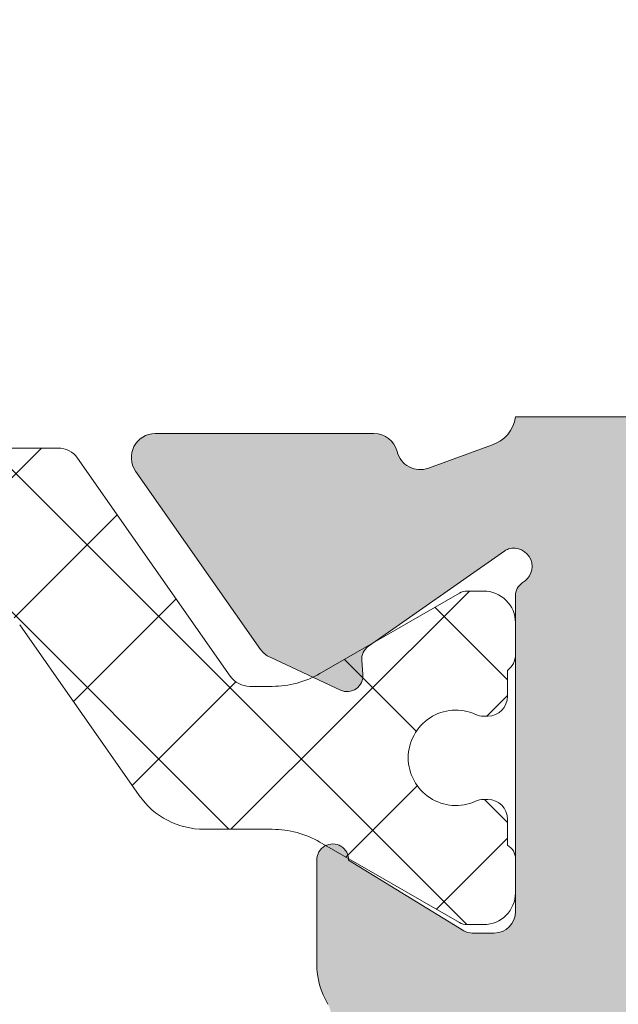
# Model space of a CAD drawing. Units: millimetres. Extents: x 4785 to 5205, y -267 to 30.
# Drawn here: x 4869 to 4873, y -86 to -79 of the extents above; entities that cross this region are included whole.
import ezdxf

# ---------------------------------------------------------------- set-up
doc = ezdxf.new("R2010")
doc.units = ezdxf.units.MM
doc.layers.get('0').update_dxf_attribs({"lineweight": 9})
doc.layers.add('SOMBREADOS', color=18, linetype='Continuous')

msp = doc.modelspace()

# ---------------------------------------------------------------- hatches: boundary and pattern name
at = {"layer": 'SOMBREADOS'}
h = msp.add_hatch(color=256, dxfattribs=at)
edge = h.paths.add_edge_path(flags=16)
edge.add_arc((4902.565809884765, -101.6692528072142), 0.2499999999996162, 255.0000000011416, 284.9999999674596)
edge.add_line((4902.630514645904, -101.9107342638231), (4905.454632741248, -101.1540141007822))
edge.add_arc((4905.415809884481, -101.0091252268392), 0.1500000000000707, 285.0000000011559, 359.9999999999783)
edge.add_line((4905.565809884481, -101.0091252268392), (4905.56580988448, -96.90906582202524))
edge.add_arc((4905.31580988448, -96.90906582202615), 0.2499999999998305, 2.60551e-11, 45.00000000000922)
edge.add_line((4905.492586579777, -96.73228912672926), (4904.823484243084, -96.0631867900363))
edge.add_arc((4904.717418225906, -96.1692528072133), 0.1499999999998724, 44.99999999989247, 89.99999999993486)
edge.add_line((4904.717418225906, -96.0192528072132), (4900.414201543055, -96.01925280721434))
edge.add_arc((4900.414201543054, -96.1692528072142), 0.1499999999997833, 89.99999999997826, 135)
edge.add_line((4900.308135525876, -96.0631867900363), (4899.639033189183, -96.7322891267304))
edge.add_arc((4899.81580988448, -96.90906582202615), 0.250000000000105, 135.0000000000184, 180)
edge.add_line((4899.56580988448, -96.90906582202615), (4899.56580988448, -101.0091252268141))
edge.add_arc((4899.715809884481, -101.0091252268141), 0.1500000000000999, 180.0000000000434, 255.0000000012722)
edge.add_line((4899.676987027718, -101.1540141007581), (4902.501105123494, -101.9107342637872))
edge = h.paths.add_edge_path(flags=16)
edge.add_arc((4882.415809884481, -101.0091252268392), 0.1499999999998999, 285.0000000011937, 360.0000000000435)
edge.add_line((4882.565809884481, -101.0091252268392), (4882.56580988448, -96.2692528072132))
edge.add_arc((4882.31580988448, -96.2692528072132), 0.2500000000000211, 0, 90)
edge.add_line((4882.31580988448, -96.0192528072132), (4877.414201543055, -96.01925280721434))
edge.add_arc((4877.414201543054, -96.1692528072142), 0.1499999999998074, 89.99999999997826, 135)
edge.add_line((4877.308135525876, -96.0631867900363), (4876.639033189183, -96.7322891267304))
edge.add_arc((4876.81580988448, -96.90906582202615), 0.2500000000000111, 135.0000000000092, 180.000000000013)
edge.add_line((4876.56580988448, -96.90906582202615), (4876.56580988448, -101.0091252268141))
edge.add_arc((4876.715809884481, -101.0091252268141), 0.1500000000001442, 180.0000000000651, 255.0000000012569)
edge.add_line((4876.676987027718, -101.1540141007581), (4879.501105123494, -101.9107342637872))
edge.add_arc((4879.565809884765, -101.6692528072142), 0.2499999999996195, 255.0000000011828, 284.9999999675007)
edge.add_line((4879.630514645904, -101.9107342638231), (4882.454632741248, -101.1540141007822))
edge = h.paths.add_edge_path(flags=16)
edge.add_line((4889.340809884481, -88.6692528072142), (4895.053309884479, -88.6692528072142))
edge.add_line((4895.053309884479, -88.6692528072142), (4895.268468361044, -87.80861890095525))
edge.add_arc((4895.511003986079, -87.86925280721425), 0.2500000000000834, 89.99999999998698, 165.963756532083, ccw=False)
edge.add_line((4895.511003986079, -87.61925280721425), (4896.06580988448, -87.61925280721425))
edge.add_line((4896.06580988448, -87.61925280721425), (4896.065809884479, -88.61925280721425))
edge.add_line((4896.065809884479, -88.61925280721425), (4897.565809884479, -88.61925280721425))
edge.add_line((4897.565809884479, -88.61925280721425), (4897.565809884479, -88.6692528072142))
edge.add_line((4897.565809884479, -88.6692528072142), (4903.565809884481, -88.6692528072142))
edge.add_line((4903.565809884482, -88.6692528072142), (4903.565809884482, -88.61925280721312))
edge.add_line((4903.565809884482, -88.61925280721425), (4905.065809884482, -88.61925280721425))
edge.add_line((4905.065809884482, -88.61925280721425), (4905.065809884481, -82.61925280721425))
edge.add_line((4905.06580988448, -82.61925280721425), (4889.340809884481, -82.61925280721425))
edge.add_line((4889.340809884481, -82.61925280721425), (4889.340809884481, -88.6692528072142))
edge = h.paths.add_edge_path(flags=16)
edge.add_line((4888.790809884481, -82.61925280721425), (4873.06580988448, -82.61925280721425))
edge.add_line((4873.06580988448, -82.61925280721425), (4873.06580988448, -88.61925280721425))
edge.add_line((4873.06580988448, -88.61925280721425), (4882.065809884481, -88.61925280721425))
edge.add_line((4882.065809884481, -88.61925280721425), (4882.065809884481, -87.61925280721425))
edge.add_line((4882.065809884481, -87.61925280721425), (4882.62061578288, -87.61925280721425))
edge.add_arc((4882.62061578288, -87.86925280721425), 0.2500000000001011, 14.03624346792651, 90, ccw=False)
edge.add_line((4882.863151407917, -87.80861890095525), (4883.078309884482, -88.6692528072142))
edge.add_line((4883.078309884481, -88.6692528072142), (4888.79080988448, -88.6692528072142))
edge.add_line((4888.790809884481, -88.6692528072142), (4888.790809884481, -82.61925280721425))
edge = h.paths.add_edge_path()
edge.add_line((4873.06580988448, -89.4192528072142), (4872.31580988448, -89.4192528072142))
edge.add_arc((4872.116226343852, -89.43979098221325), 0.2006374997901672, 5.875350309742898, 73.92748578196576)
edge.add_line((4872.171773581827, -89.24699598571306), (4871.767820970244, -89.09579315157725))
edge.add_arc((4871.716517948746, -89.23674704469522), 0.1499999999997499, 69.99999999991394, 165.9438819542467)
edge.add_arc((4871.425500455208, -89.16388540558023), 0.1499999999999773, 269.99999999989143, 345.9438819542731, ccw=False)
edge.add_line((4871.425500455208, -89.31388540558032), (4870.048482075224, -89.31388540558032))
edge.add_arc((4870.048482075223, -89.16388540558023), 0.1499999999997999, 145.0000000000564, 270, ccw=False)
edge.add_line((4869.925609268579, -89.0778489401273), (4870.711729919928, -87.95515229884518))
edge.add_arc((4870.834602726572, -88.04118876429811), 0.149999999999927, 114.9999999999772, 144.9999999999549, ccw=False)
edge.add_line((4870.771209987311, -87.90524259624317), (4871.214094645882, -87.69872208827132))
edge.add_arc((4871.256356472057, -87.78935286697424), 0.099999999999824, -5.000000000219018, 115.00000000010041, ccw=False)
edge.add_line((4871.355975941866, -87.79806844125028), (4871.348428033136, -87.8843414328162))
edge.add_arc((4871.448047502944, -87.89305700709019), 0.0999999999999713, 175.0000000002466, 235.0000000001542)
edge.add_line((4871.39068985931, -87.97497221151934), (4872.247866585223, -88.5751738165834))
edge.add_arc((4872.305224228858, -88.49325861215425), 0.0999999999991133, 235.0000000003782, 250.0000000003145)
edge.add_arc((4872.304383745583, -88.47627202466037), 0.1158628167648271, 253.2653373903532, 422.232161962312)
edge.add_arc((4872.415809884479, -88.29189896659841), 0.0999999999999027, 179.9999999999674, 234.9376096235738, ccw=False)
edge.add_line((4872.31580988448, -88.29189896659727), (4872.31580988448, -86.3042528072142))
edge.add_arc((4872.18080988448, -86.3042528072142), 0.1349999999999909, 7.236399999999999e-11, 90)
edge.add_line((4872.18080988448, -86.1692528072142), (4872.043918616791, -86.1692528072142))
edge.add_arc((4872.043918616791, -86.26925280721434), 0.0999999999996248, 89.99999999996746, 121.4000000001251)
edge.add_line((4871.991817653605, -86.18389772748719), (4871.265761475568, -86.62708431136934))
edge.add_arc((4871.165809884479, -86.63019549101136), 0.0999999999998624, -180, 1.7828623250529176, ccw=False)
edge.add_line((4871.065809884481, -86.63019549101136), (4871.065809884481, -85.97530340642811))
edge.add_arc((4871.56580988448, -85.97530340642811), 0.5, 149.3822121525373, 179.9999999999479, ccw=False)
edge.add_arc((4871.00643031678, -85.64425280721434), 0.1499999999997779, 329.3822121525937, 390.6177878475628)
edge.add_arc((4871.56580988448, -85.31320220800035), 0.4999999999997594, 180, 210.6177878474179, ccw=False)
edge.add_line((4871.06580988448, -85.31320220800035), (4871.06580988448, -84.65831012341823))
edge.add_arc((4871.165809884481, -84.65831012341823), 0.1000000000000227, -1.7828623250496776, 180, ccw=False)
edge.add_line((4871.26576147557, -84.66142130305911), (4871.991817653607, -85.10460788694218))
edge.add_arc((4872.043918616791, -85.01925280721434), 0.09999999999974601, 238.5999999998811, 269.9999999998697)
edge.add_line((4872.043918616791, -85.11925280721425), (4872.180809884479, -85.11925280721425))
edge.add_arc((4872.180809884479, -84.98425280721426), 0.1350000000002183, 270, 359.999999999807)
edge.add_line((4872.31580988448, -84.98425280721517), (4872.31580988448, -82.99660664783119))
edge.add_arc((4872.415809884481, -82.99660664783119), 0.1000000000001364, 125.06239037633259, 179.9999999998697, ccw=False)
edge.add_arc((4872.304383745583, -82.81223358976808), 0.1158628167648247, 297.7678380378124, 466.7346626095041)
edge.add_arc((4872.305224228858, -82.79524700227421), 0.0999999999990564, 109.999999999666, 124.9999999996591)
edge.add_line((4872.247866585223, -82.7133317978462), (4871.390689859309, -83.31353340290912))
edge.add_arc((4871.448047502944, -83.39544860733827), 0.0999999999999742, 124.9999999998458, 184.9999999997534)
edge.add_line((4871.348428033136, -83.40416418161317), (4871.355975941867, -83.49043717317932))
edge.add_arc((4871.256356472057, -83.49915274745422), 0.1000000000001429, -114.99999999996078, 5.00000000003979, ccw=False)
edge.add_line((4871.214094645882, -83.58978352615827), (4870.77120998731, -83.3832630181862))
edge.add_arc((4870.834602726572, -83.24731685013035), 0.1499999999999369, 215.0000000000148, 245.0000000000031, ccw=False)
edge.add_line((4870.711729919929, -83.33335331558328), (4869.92560926858, -82.21065667430116))
edge.add_arc((4870.048482075224, -82.12462020884823), 0.1499999999998682, 89.9999999999132, 214.9999999999543, ccw=False)
edge.add_line((4870.048482075224, -81.97462020884814), (4871.425500455208, -81.97462020884814))
edge.add_arc((4871.425500455209, -82.12462020884936), 0.1500000000002029, 14.056118045800702, 90.00000000013029, ccw=False)
edge.add_arc((4871.716517948747, -82.05175856973347), 0.1499999999999479, 194.0561180458375, 289.9999999999952)
edge.add_line((4871.767820970245, -82.1927124628512), (4872.165809884481, -82.04682304218022))
edge.add_arc((4872.106742359509, -81.84478623727523), 0.2104942826833109, 286.2968201851658, 353.325200780016)
edge.add_line((4872.31580988448, -81.86925280721425), (4881.91580988448, -81.86925280721425))
edge.add_line((4881.915809884479, -81.86925280721425), (4881.915809884479, -80.36925280721425))
edge.add_line((4881.915809884479, -80.36925280721425), (4880.915809884479, -80.36925280721425))
edge.add_line((4880.915809884479, -80.36925280721425), (4880.915809884479, -79.97280619780736))
edge.add_arc((4881.165809884481, -79.97280619780736), 0.2500000000002274, 135.0000000000275, 179.999999999987, ccw=False)
edge.add_line((4880.989033189184, -79.79602950251115), (4881.342586579778, -79.44247611191713))
edge.add_arc((4881.519363275074, -79.61925280721516), 0.2500000000008059, 90.00000000006509, 134.9999999997697, ccw=False)
edge.add_line((4881.519363275073, -79.36925280721425), (4883.212256493886, -79.36925280721425))
edge.add_arc((4883.212256493886, -79.61925280721516), 0.2500000000009095, 45.00000000023948, 89.99999999992178, ccw=False)
edge.add_line((4883.389033189183, -79.44247611191713), (4883.742586579778, -79.79602950251115))
edge.add_arc((4883.56580988448, -79.97280619780736), 0.2500000000004441, 2.5977442419389263e-11, 44.99999999994469, ccw=False)
edge.add_line((4883.815809884481, -79.97280619780736), (4883.815809884481, -80.36925280721425))
edge.add_line((4883.815809884481, -80.36925280721425), (4882.815809884481, -80.36925280721425))
edge.add_line((4882.815809884481, -80.36925280721425), (4882.815809884481, -81.86925280721425))
edge.add_line((4882.815809884481, -81.86925280721425), (4895.915809884479, -81.86925280721425))
edge.add_line((4895.915809884479, -81.86925280721425), (4895.915809884479, -79.61925280721425))
edge.add_arc((4896.165809884479, -79.61925280721425), 0.25, 90, 180, ccw=False)
edge.add_line((4896.165809884479, -79.36925280721425), (4897.212256493887, -79.36925280721425))
edge.add_arc((4897.212256493886, -79.61925280721425), 0.2499999999997726, 45.00000000006452, 89.99999999977848, ccw=False)
edge.add_line((4897.389033189183, -79.44247611191713), (4897.742586579777, -79.79602950251115))
edge.add_arc((4897.56580988448, -79.97280619780736), 0.2500000000005647, -1.3017142919125035e-11, 44.99999999993548, ccw=False)
edge.add_line((4897.81580988448, -79.97280619780736), (4897.81580988448, -80.36925280721425))
edge.add_line((4897.81580988448, -80.36925280721425), (4896.81580988448, -80.36925280721425))
edge.add_line((4896.81580988448, -80.36925280721425), (4896.81580988448, -81.86925280721425))
edge.add_line((4896.81580988448, -81.86925280721425), (4904.81580988448, -81.86925280721425))
edge.add_line((4904.81580988448, -81.86925280721425), (4904.81580988448, -80.36925280721425))
edge.add_line((4904.81580988448, -80.36925280721425), (4903.81580988448, -80.36925280721425))
edge.add_line((4903.81580988448, -80.36925280721425), (4903.815809884481, -79.97280619780827))
edge.add_arc((4904.06580988448, -79.97280619780736), 0.2499999999994316, 134.999999999954, 180.0000000000651, ccw=False)
edge.add_line((4903.889033189183, -79.79602950251115), (4904.242586579778, -79.44247611191713))
edge.add_arc((4904.419363275075, -79.61925280721312), 0.2499999999996001, 89.99999999994787, 135.000000000175, ccw=False)
edge.add_line((4904.419363275075, -79.36925280721425), (4905.66580988448, -79.36925280721425))
edge.add_arc((4905.665809884479, -79.5192528072132), 0.1499999999996931, 2.1714186004828662e-11, 89.99999999997829, ccw=False)
edge.add_line((4905.81580988448, -79.5192528072132), (4905.815809884482, -89.0662093064152))
edge.add_arc((4905.665809884483, -89.0662093064152), 0.150000000000091, -84.99999999992508, 2.1714186004828662e-11, ccw=False)
edge.add_line((4905.678883245894, -89.21563851112819), (4903.06580988448, -89.44425280721316))
edge.add_line((4903.06580988448, -89.4442528072143), (4903.06580988448, -95.11925280721312))
edge.add_arc((4903.215809884479, -95.11925280721312), 0.150000000000091, 180.0000000000217, 270)
edge.add_line((4903.215809884479, -95.2692528072132), (4905.028078397685, -95.2692528072132))
edge.add_arc((4905.028078397685, -95.4192528072133), 0.1499999999998636, 44.99999999989251, 89.99999999993491, ccw=False)
edge.add_line((4905.134144414864, -95.3131867900363), (4906.271875901658, -96.45091827683132))
edge.add_arc((4906.165809884479, -96.55698429400923), 0.1499999999997359, 1.3028511602897197e-10, 45, ccw=False)
edge.add_line((4906.31580988448, -96.55698429400832), (4906.315809884481, -101.5846204678112))
edge.add_arc((4906.165809884482, -101.5846204678112), 0.1499999999998636, -74.9999999988218, 6.508571459562518e-11, ccw=False)
edge.add_line((4906.20463274125, -101.7295093417542), (4902.824628929746, -102.6351786335354))
edge.add_arc((4902.565809884765, -101.6692528072142), 0.9999999999999156, 255.00000000120468, 284.99999999275315, ccw=False)
edge.add_line((4902.306990839683, -102.6351786335083), (4898.926987027718, -101.7295093417551))
edge.add_arc((4898.965809884481, -101.5846204678112), 0.1500000000000767, 180.0000000000434, 255.0000000012722, ccw=False)
edge.add_line((4898.81580988448, -101.5846204678112), (4898.81580988448, -96.55698429400923))
edge.add_arc((4898.965809884481, -96.55698429400923), 0.1500000000003752, 134.9999999999694, 179.9999999997612, ccw=False)
edge.add_line((4898.859743867302, -96.45091827683132), (4899.997475354096, -95.3131867900363))
edge.add_arc((4900.103541371274, -95.4192528072142), 0.1499999999998565, 89.99999999997829, 134.9999999999846, ccw=False)
edge.add_line((4900.103541371274, -95.2692528072132), (4901.915809884479, -95.2692528072132))
edge.add_arc((4901.915809884479, -95.11925280721312), 0.150000000000091, 270, 360)
edge.add_line((4902.06580988448, -95.11925280721312), (4902.065809884481, -89.4192528072142))
edge.add_line((4902.065809884481, -89.4192528072142), (4882.390809884481, -89.4192528072142))
edge.add_line((4882.390809884481, -89.4192528072142), (4882.39080988448, -89.91200757168326))
edge.add_line((4882.39080988448, -89.91200757168326), (4881.640809884481, -90.0442528072142))
edge.add_line((4881.640809884481, -90.0442528072142), (4881.640809884481, -89.4192528072142))
edge.add_line((4881.640809884481, -89.4192528072142), (4880.240809884483, -89.4192528072142))
edge.add_arc((4880.240809884483, -89.56925280721521), 0.150000000000091, 90, 180)
edge.add_line((4880.090809884483, -89.56925280721521), (4880.090809884482, -95.14425280721434))
edge.add_arc((4880.240809884482, -95.14425280721434), 0.1500000000005457, 180, 270)
edge.add_line((4880.240809884482, -95.2942528072142), (4881.640809884482, -95.2942528072142))
edge.add_line((4881.640809884481, -95.2942528072142), (4881.640809884481, -94.7942528072142))
edge.add_line((4881.640809884481, -94.7942528072142), (4882.290809884482, -94.90886534467427))
edge.add_line((4882.290809884483, -94.90886534467518), (4882.290809884482, -95.34425280721439))
edge.add_line((4882.290809884482, -95.34425280721439), (4882.585057679597, -95.34425280721439))
edge.add_arc((4882.815809884482, -95.24805810912221), 0.2500000000005087, 202.6300081111974, 337.3699918888027)
edge.add_line((4883.046562089367, -95.34425280721439), (4883.165809884485, -95.34425280721439))
edge.add_arc((4883.165809884484, -95.49425280721016), 0.1499999999954866, -5.862261787115131e-10, 89.99999999941377, ccw=False)
edge.add_line((4883.31580988448, -95.4942528072113), (4883.315809884481, -101.5846204678112))
edge.add_arc((4883.165809884482, -101.5846204678112), 0.1499999999998636, -74.9999999988218, 6.508571459562518e-11, ccw=False)
edge.add_line((4883.20463274125, -101.7295093417542), (4879.824628929746, -102.6351786335354))
edge.add_arc((4879.565809884765, -101.6692528072142), 0.9999999999999156, 255.00000000120468, 284.99999999275315, ccw=False)
edge.add_line((4879.306990839683, -102.6351786335083), (4875.926987027718, -101.7295093417551))
edge.add_arc((4875.965809884481, -101.5846204678112), 0.1500000000000767, 180.0000000000434, 255.0000000012722, ccw=False)
edge.add_line((4875.81580988448, -101.5846204678112), (4875.81580988448, -96.55698429400923))
edge.add_arc((4875.965809884481, -96.55698429401036), 0.1500000000009436, 134.9999999999386, 179.9999999996743, ccw=False)
edge.add_line((4875.859743867302, -96.45091827683132), (4876.997475354096, -95.3131867900363))
edge.add_arc((4877.103541371274, -95.4192528072142), 0.1499999999998565, 89.99999999997829, 134.9999999999846, ccw=False)
edge.add_line((4877.103541371274, -95.2692528072132), (4878.915809884479, -95.2692528072132))
edge.add_arc((4878.915809884479, -95.11925280721312), 0.150000000000091, 270, 360)
edge.add_line((4879.06580988448, -95.11925280721312), (4879.065809884481, -89.36925280721312))
edge.add_line((4879.065809884481, -89.36925280721425), (4873.06580988448, -89.4192528072142))
edge = h.paths.add_edge_path(flags=16)
edge.add_arc((4856.14080988448, -89.5692528072143), 0.1500000000001193, 0, 89.99999999998913)
edge.add_line((4856.14080988448, -89.4192528072142), (4853.715809884481, -89.4192528072142))
edge.add_arc((4853.715809884481, -89.5692528072143), 0.1500000000000342, 89.99999999980459, 179.9999999999783)
edge.add_line((4853.565809884481, -89.5692528072143), (4853.56580988448, -101.0091252268262))
edge.add_arc((4853.715809884481, -101.0091252268262), 0.1500000000001307, 180, 255.0000000000033)
edge.add_line((4853.676987027715, -101.1540141007702), (4856.501105123203, -101.9107342637863))
edge.add_arc((4856.56580988448, -101.6692528072142), 0.2500000000002327, 254.9999999999685, 284.9999999999304)
edge.add_line((4856.630514645756, -101.9107342637863), (4859.454632741246, -101.1540141007713))
edge.add_arc((4859.415809884481, -101.0091252268282), 0.1500000000000578, 284.9999999999761, 359.9999999999783)
edge.add_line((4859.565809884481, -101.0091252268282), (4859.565809884482, -96.0192528072132))
edge.add_line((4859.565809884482, -96.0192528072132), (4857.040809884481, -96.0192528072132))
edge.add_arc((4857.040809884481, -95.2692528072132), 0.7499999999999999, 180, 270, ccw=False)
edge.add_line((4856.290809884481, -95.2692528072132), (4856.290809884481, -89.5692528072143))
edge = h.paths.add_edge_path(flags=16)
edge.add_line((4853.365809884481, -87.8192528072143), (4853.36580988448, -88.6692528072142))
edge.add_line((4853.365809884479, -88.6692528072142), (4862.565809884481, -88.6692528072142))
edge.add_line((4862.565809884482, -88.6692528072142), (4862.565809884481, -82.61925280721425))
edge.add_line((4862.565809884481, -82.61925280721425), (4853.115809884482, -82.61925280721312))
edge.add_line((4853.115809884482, -82.61925280721312), (4853.115809884481, -87.56925280721316))
edge.add_arc((4853.115809884481, -87.8192528072143), 0.2500000000000426, -6.508571459562518e-11, 89.99999999999022, ccw=False)
edge = h.paths.add_edge_path(flags=16)
edge.add_line((4851.31580988448, -88.61925280721425), (4852.56580988448, -88.61925280721425))
edge.add_line((4852.56580988448, -88.61925280721425), (4852.56580988448, -82.61925280721312))
edge.add_line((4852.56580988448, -82.61925280721312), (4843.56580988448, -82.61925280721312))
edge.add_line((4843.56580988448, -82.61925280721312), (4843.565809884481, -88.61925280721312))
edge.add_line((4843.565809884481, -88.61925280721425), (4844.615809884481, -88.61925280721425))
edge.add_line((4844.615809884481, -88.61925280721425), (4844.615809884481, -89.1693042304953))
edge.add_arc((4844.365809884481, -89.1693042304953), 0.2499999999999452, -89.98821343984088, 2.5977442419389263e-11, ccw=False)
edge.add_line((4844.36586131305, -89.41930422520522), (4843.715779027337, -89.41943795641828))
edge.add_arc((4843.715809884481, -89.56943795324423), 0.1500000000001038, 90.01178656014281, 179.9999999999783)
edge.add_line((4843.56580988448, -89.56943795324423), (4843.565809884481, -90.29898198439423))
edge.add_line((4843.56580988448, -90.29898198439423), (4851.31580988448, -88.9324478839012))
edge.add_line((4851.31580988448, -88.9324478839012), (4851.31580988448, -88.61925280721425))
edge = h.paths.add_edge_path()
edge.add_line((4843.56580988448, -101.1192528072143), (4843.56580988448, -102.3692528072143))
edge.add_arc((4843.31580988448, -102.3692528072143), 0.25, 270, 360, ccw=False)
edge.add_line((4843.31580988448, -102.6192528072143), (4843.06580988448, -102.6192528072143))
edge.add_arc((4843.06580988448, -102.3692528072143), 0.25, 180, 270, ccw=False)
edge.add_line((4842.81580988448, -102.3692528072143), (4842.815809884481, -79.5192528072132))
edge.add_arc((4842.965809884481, -79.51925280721434), 0.150000000000091, 90, 179.9999999999131, ccw=False)
edge.add_line((4842.965809884481, -79.36925280721425), (4844.212256493889, -79.36925280721312))
edge.add_arc((4844.212256493887, -79.61925280721312), 0.2500000000003437, 44.99999999989399, 89.999999999772, ccw=False)
edge.add_line((4844.389033189185, -79.44247611191713), (4844.742586579778, -79.79602950251115))
edge.add_arc((4844.565809884481, -79.97280619780918), 0.2500000000009237, -5.212541509536095e-11, 45.00000000027637, ccw=False)
edge.add_line((4844.815809884482, -79.97280619780918), (4844.815809884482, -80.36925280721312))
edge.add_line((4844.815809884482, -80.36925280721312), (4843.815809884482, -80.36925280721312))
edge.add_line((4843.815809884482, -80.36925280721425), (4843.815809884482, -81.86925280721425))
edge.add_line((4843.815809884482, -81.86925280721425), (4852.815809884477, -81.86925280721425))
edge.add_line((4852.815809884477, -81.86925280721425), (4852.815809884477, -80.36925280721312))
edge.add_line((4852.815809884477, -80.36925280721312), (4851.815809884476, -80.36925280721312))
edge.add_line((4851.815809884475, -80.36925280721312), (4851.815809884476, -79.97280619780736))
edge.add_arc((4852.065809884477, -79.97280619780622), 0.250000000000002, 135.0000000000092, 180.0000000000911, ccw=False)
edge.add_line((4851.88903318918, -79.79602950251024), (4852.242586579773, -79.44247611191713))
edge.add_arc((4852.419363275069, -79.61925280721425), 0.2500000000011937, 89.99999999999682, 135.0000000000253, ccw=False)
edge.add_line((4852.419363275069, -79.36925280721312), (4854.212256493885, -79.36925280721425))
edge.add_arc((4854.212256493884, -79.61925280721425), 0.2500000000002934, 44.999999999924, 89.99999999980128, ccw=False)
edge.add_line((4854.389033189181, -79.44247611191827), (4854.742586579772, -79.79602950251115))
edge.add_arc((4854.565809884477, -79.97280619780918), 0.2500000000007958, -3.922195901395753e-11, 45.0000000002878, ccw=False)
edge.add_line((4854.815809884478, -79.97280619780918), (4854.815809884478, -80.36925280721425))
edge.add_line((4854.815809884478, -80.36925280721425), (4853.815809884478, -80.36925280721425))
edge.add_line((4853.815809884478, -80.36925280721425), (4853.815809884478, -81.86925280721425))
edge.add_line((4853.815809884478, -81.86925280721516), (4861.815809884478, -81.86925280721425))
edge.add_line((4861.815809884478, -81.86925280721425), (4861.815809884478, -80.36925280721425))
edge.add_line((4861.815809884478, -80.36925280721425), (4860.815809884477, -80.36925280721425))
edge.add_line((4860.815809884477, -80.36925280721425), (4860.815809884478, -79.97280619780827))
edge.add_arc((4861.065809884479, -79.97280619780736), 0.2500000000001427, 135.000000000023, 180.0000000001042, ccw=False)
edge.add_line((4860.889033189182, -79.79602950251115), (4861.242586579774, -79.44247611191827))
edge.add_arc((4861.419363275071, -79.61925280721516), 0.2500000000011937, 89.99999999999682, 135.0000000000253, ccw=False)
edge.add_line((4861.419363275071, -79.36925280721425), (4862.465809884477, -79.36925280721425))
edge.add_arc((4862.465809884477, -79.61925280721425), 0.25, 0, 90, ccw=False)
edge.add_line((4862.715809884477, -79.61925280721425), (4862.715809884481, -81.86925280721425))
edge.add_line((4862.715809884481, -81.86925280721425), (4863.315809884481, -81.86925280721425))
edge.add_arc((4863.516547519701, -81.84823659058429), 0.2018347828160145, 185.9768049041535, 253.6524538343117)
edge.add_line((4863.459738477199, -82.04191160767323), (4863.863798798718, -82.1927124628512))
edge.add_arc((4863.915101820216, -82.05175856973347), 0.1499999999999337, 249.9999999999923, 345.9438819541585)
edge.add_arc((4864.206119313754, -82.12462020884823), 0.1500000000001641, 89.99999999995657, 165.9438819542428, ccw=False)
edge.add_line((4864.206119313754, -81.97462020884814), (4865.583137693739, -81.97462020884814))
edge.add_arc((4865.583137693739, -82.12462020884823), 0.1499999999998554, -34.999999999973, 90.00000000011943, ccw=False)
edge.add_line((4865.706010500382, -82.21065667430116), (4864.919889849033, -83.33335331558328))
edge.add_arc((4864.797017042391, -83.24731685013035), 0.1499999999998666, 294.9999999999814, 324.99999999999363, ccw=False)
edge.add_line((4864.860409781651, -83.38326301818529), (4864.417525123079, -83.58978352615713))
edge.add_arc((4864.375263296905, -83.49915274745331), 0.0999999999999762, 174.9999999999207, 294.9999999999873, ccw=False)
edge.add_line((4864.275643827096, -83.49043717317818), (4864.283191735826, -83.40416418161226))
edge.add_arc((4864.183572266018, -83.39544860733827), 0.0999999999999742, 355.0000000002473, 415.0000000001223)
edge.add_line((4864.240929909653, -83.3135334029082), (4863.383753183739, -82.71333179784529))
edge.add_arc((4863.326395540104, -82.79524700227512), 0.0999999999999091, 55.00000000039703, 70.00000000040856)
edge.add_arc((4863.327248417614, -82.81223866069922), 0.115864104906049, 73.27192891337043, 242.2255704395427)
edge.add_arc((4863.215809884483, -82.99660664783119), 0.0999999999999091, -3.2514435588382185e-11, 54.93760962357379, ccw=False)
edge.add_line((4863.315809884482, -82.99660664783119), (4863.315809884482, -84.98425280721426))
edge.add_arc((4863.450809884482, -84.98425280721426), 0.1349999999999909, 180.0000000000965, 269.9999999999035)
edge.add_line((4863.450809884482, -85.11925280721425), (4863.587701152172, -85.11925280721425))
edge.add_arc((4863.587701152172, -85.01925280721434), 0.1000000000001301, 270.0000000000488, 301.4000000000419)
edge.add_line((4863.639802115355, -85.10460788694127), (4864.365858293392, -84.66142130305911))
edge.add_arc((4864.465809884481, -84.65831012341732), 0.100000000000108, 0, 181.7828623250485, ccw=False)
edge.add_line((4864.565809884482, -84.65831012341732), (4864.565809884482, -85.31320220800035))
edge.add_arc((4864.065809884482, -85.31320220800035), 0.4999999999998687, 329.382212152529, 359.9999999999609, ccw=False)
edge.add_arc((4864.625189452181, -85.64425280721434), 0.1499999999999915, 149.382212152541, 210.617787847459)
edge.add_arc((4864.065809884482, -85.97530340642811), 0.4999999999997726, 4.558842192636803e-11, 30.617787847470424, ccw=False)
edge.add_line((4864.565809884482, -85.97530340642811), (4864.565809884482, -86.63019549101136))
edge.add_arc((4864.465809884481, -86.63019549101136), 0.100000000000118, 178.2171376749517, 360, ccw=False)
edge.add_line((4864.365858293392, -86.62708431136934), (4863.639802115355, -86.18389772748719))
edge.add_arc((4863.587701152172, -86.26925280721434), 0.0999999999996817, 58.599999999878, 90.00000000001629)
edge.add_line((4863.587701152172, -86.1692528072142), (4863.450809884482, -86.1692528072142))
edge.add_arc((4863.450809884482, -86.3042528072142), 0.1349999999997635, 90, 180)
edge.add_line((4863.315809884482, -86.3042528072142), (4863.315809884482, -88.29189896659727))
edge.add_arc((4863.215809884483, -88.29189896659841), 0.0999999999999027, -54.93760962358721, 3.26281224261038e-11, ccw=False)
edge.add_arc((4863.327236023379, -88.47627202466037), 0.1158628167649091, 117.767838037744, 286.7346626094476)
edge.add_arc((4863.326395540104, -88.49325861215334), 0.0999999999999077, 289.9999999995985, 304.9999999995764)
edge.add_line((4863.383753183738, -88.5751738165834), (4864.240929909652, -87.97497221151934))
edge.add_arc((4864.183572266018, -87.89305700709019), 0.0999999999999713, 304.9999999998525, 364.9999999997506)
edge.add_line((4864.283191735826, -87.8843414328162), (4864.275643827096, -87.79806844125028))
edge.add_arc((4864.375263296905, -87.78935286697424), 0.0999999999997938, 64.9999999998405, 185.0000000002522, ccw=False)
edge.add_line((4864.417525123079, -87.69872208827132), (4864.860409781651, -87.90524259624317))
edge.add_arc((4864.797017042391, -88.04118876429811), 0.1499999999998712, 35.00000000000938, 65.00000000001359, ccw=False)
edge.add_line((4864.919889849034, -87.95515229884518), (4865.706010500383, -89.0778489401273))
edge.add_arc((4865.583137693739, -89.16388540558023), 0.149999999999834, -90.00000000011943, 34.99999999996152, ccw=False)
edge.add_line((4865.583137693739, -89.31388540558032), (4864.206119313754, -89.31388540558032))
edge.add_arc((4864.206119313754, -89.16388540558023), 0.1500000000001634, 194.0561180457611, 270.0000000000434, ccw=False)
edge.add_arc((4863.915101820216, -89.23674704469522), 0.1499999999997499, 14.05611804575064, 110.0000000000935)
edge.add_line((4863.863798798718, -89.09579315157816), (4863.463486480213, -89.24269617489426))
edge.add_arc((4863.524014373956, -89.44336189614523), 0.2095957003516852, 106.7851724516755, 173.3948384607239)
edge.add_line((4863.315809884482, -89.4192528072142), (4859.39080988448, -89.4192528072142))
edge.add_line((4859.39080988448, -89.4192528072142), (4859.39080988448, -89.91200757168212))
edge.add_line((4859.39080988448, -89.91200757168212), (4858.64080988448, -90.0442528072142))
edge.add_line((4858.64080988448, -90.0442528072142), (4858.64080988448, -89.4192528072142))
edge.add_line((4858.64080988448, -89.4192528072142), (4857.240809884481, -89.4192528072142))
edge.add_arc((4857.240809884482, -89.5692528072143), 0.150000000000091, 90, 179.9999999999566)
edge.add_line((4857.090809884481, -89.5692528072143), (4857.09080988448, -95.19425280721316))
edge.add_arc((4857.240809884482, -95.19425280721316), 0.1500000000005457, 180, 269.9999999998263)
edge.add_line((4857.240809884481, -95.34425280721439), (4858.64080988448, -95.34425280721325))
edge.add_line((4858.64080988448, -95.34425280721325), (4858.64080988448, -94.7942528072142))
edge.add_line((4858.64080988448, -94.7942528072142), (4859.29080988448, -94.90886534467427))
edge.add_line((4859.290809884481, -94.90886534467427), (4859.29080988448, -95.34425280721325))
edge.add_line((4859.290809884479, -95.34425280721325), (4859.585057679597, -95.34425280721325))
edge.add_arc((4859.815809884481, -95.24805810912221), 0.2500000000005044, 202.6300081111841, 337.3699918887879)
edge.add_line((4860.046562089366, -95.34425280721439), (4860.165809884484, -95.34425280721439))
edge.add_arc((4860.165809884484, -95.49425280721312), 0.1500000000000341, -2.1714186004828662e-11, 90.00000000002171, ccw=False)
edge.add_line((4860.315809884483, -95.49425280721312), (4860.315809884481, -101.5846204678123))
edge.add_arc((4860.165809884481, -101.5846204678123), 0.1500000000000037, 284.999999999966, 359.9999999999566, ccw=False)
edge.add_line((4860.204632741246, -101.7295093417551), (4856.824628929582, -102.6351786335033))
edge.add_arc((4856.56580988448, -101.6692528072142), 0.9999999999999976, 254.9999999999937, 284.9999999999557, ccw=False)
edge.add_line((4856.306990839377, -102.6351786335033), (4852.926987027715, -101.7295093417542))
edge.add_arc((4852.965809884481, -101.5846204678112), 0.150000000000091, 180.0000000000217, 255.00000000001342, ccw=False)
edge.add_line((4852.815809884481, -101.5846204678112), (4852.815809884481, -89.7274657699013))
edge.add_arc((4852.565809884481, -89.7274657699013), 0.2499999999999291, 0, 100.0000000000213)
edge.add_line((4852.522397840065, -89.48126383164822), (4843.68976265783, -91.03869572503345))
edge.add_arc((4843.715809884481, -91.18641688798516), 0.150000000000091, 99.99999999998077, 179.9999999999566)
edge.add_line((4843.565809884481, -91.18641688798516), (4843.565809884481, -95.76925280721434))
edge.add_line((4843.56580988448, -95.76925280721434), (4844.61580988448, -95.76925280721434))
edge.add_arc((4844.615809884479, -96.01925280721434), 0.2500000000000426, 1.3017142919125035e-11, 89.99999999999022, ccw=False)
edge.add_line((4844.865809884479, -96.01925280721434), (4844.86580988448, -97.29399095982421))
edge.add_arc((4844.715809884481, -97.29399095982421), 0.1500000000003752, 269.9999999999349, 359.99999999989143, ccw=False)
edge.add_line((4844.715809884481, -97.44399095982408), (4844.364716610758, -97.44399095982408))
edge.add_arc((4844.364716610758, -97.29399095982421), 0.1500000000002046, 180.0000000000434, 270.0000000001303, ccw=False)
edge.add_line((4844.214716610759, -97.29399095982421), (4844.21471661076, -96.5692528072143))
edge.add_line((4844.21471661076, -96.5692528072143), (4843.56580988448, -96.5692528072143))
edge.add_line((4843.56580988448, -96.5692528072143), (4843.56580988448, -100.3192528072143))
edge.add_line((4843.56580988448, -100.3192528072143), (4844.214716610759, -100.3192528072143))
edge.add_line((4844.21471661076, -100.3192528072143), (4844.21471661076, -99.59451465460438))
edge.add_arc((4844.364716610758, -99.59451465460324), 0.1499999999998067, 90.00000000006509, 180.0000000001085, ccw=False)
edge.add_line((4844.364716610758, -99.44451465460429), (4844.715809884481, -99.44451465460429))
edge.add_arc((4844.715809884481, -99.59451465460438), 0.1500000000000341, 2.1714186004828662e-11, 90.00000000002171, ccw=False)
edge.add_line((4844.865809884481, -99.59451465460438), (4844.86580988448, -100.8692528072143))
edge.add_arc((4844.615809884481, -100.8692528072143), 0.2499999999998863, 269.99999999997397, 359.99999999997397, ccw=False)
edge.add_line((4844.615809884479, -101.1192528072143), (4843.565809884479, -101.1192528072143))
h = msp.add_hatch(dxfattribs=at)
h.set_pattern_fill('ANSI37', color=256, scale=0.2, style=0)
h.set_pattern_definition([(45, (3345.222203603973, 1154.353311159447), (-0.4490128060534576, 0.4490128060534577), []), (135, (3345.222203603973, 1154.353311159447), (-0.4490128060534577, -0.4490128060534576), [])])
edge = h.paths.add_edge_path()
edge.add_arc((4870.785809884482, -86.23992889165629), 0.5999999999995714, 270.0000000000435, 300.0000000000471)
edge.add_line((4871.085809884482, -86.75954413392628), (4871.962604803726, -86.25332635127734))
edge.add_arc((4872.012604803725, -86.33992889165529), 0.1000000000003131, 89.99999999973949, 119.99999999974469, ccw=False)
edge.add_line((4872.012604803725, -86.23992889165515), (4872.115809884481, -86.23992889165515))
edge.add_arc((4872.115809884482, -86.43992889165634), 0.2000000000003865, 1.3028511602897197e-10, 89.99999999973949, ccw=False)
edge.add_line((4872.315809884481, -86.4399288916552), (4872.315809884481, -86.65332629165619))
edge.add_arc((4872.215809884483, -86.65332629165619), 0.0999999999990796, -59.99999999931572, 3.257127900724299e-10, ccw=False)
edge.add_line((4872.265809884482, -86.73992883203323), (4872.265809884482, -86.90242889165529))
edge.add_arc((4872.140809884482, -86.9024288916562), 0.1249999999995382, -89.99999999937472, 3.1258196031558327e-10, ccw=False)
edge.add_line((4872.140809884483, -87.02742889165529), (4872.115362884482, -87.02742889165529))
edge.add_arc((4872.115362884481, -86.90242889166029), 0.1249999999958542, 245.75037100027322, 270.0000000002084, ccw=False)
edge.add_arc((4871.940809885909, -87.28992889411029), 0.3000000014274388, 65.75037209910433, 179.9999995311167)
edge.add_arc((4871.940809884481, -87.28992889165511), 0.2999999999998615, 179.9999999999566, 294.249629000756)
edge.add_line((4872.064023769122, -87.56345830256419), (4872.064024937103, -87.5634577200592))
edge.add_arc((4872.115363006335, -87.67743003898818), 0.1250011473324794, 90.00005585308412, 114.2488645715188, ccw=False)
edge.add_line((4872.115362884481, -87.55242889165515), (4872.140809884482, -87.55242889165515))
edge.add_arc((4872.140809884482, -87.67742889165515), 0.1249999999997087, 4.16889633925166e-10, 90, ccw=False)
edge.add_line((4872.265809884482, -87.67742889165424), (4872.265811645497, -87.8398460033543))
edge.add_line((4872.265811645498, -87.8398460033543), (4872.2658098851, -87.83992889211822))
edge.add_arc((4872.190809884481, -87.93992889165634), 0.125000000001279, 3.1258196031558327e-10, 53.13010200011922, ccw=False)
edge.add_line((4872.315809884481, -87.9399288916552), (4872.315809884481, -88.13992889165638))
edge.add_arc((4872.115809884483, -88.13992889165729), 0.1999999999983402, -90.0000000003908, 4.558842192636803e-10, ccw=False)
edge.add_line((4872.115809884482, -88.33992889165529), (4872.012604803725, -88.33992889165529))
edge.add_arc((4872.012604803725, -88.23992889165629), 0.0999999999994635, 239.9999999999948, 270, ccw=False)
edge.add_line((4871.962604803725, -88.32653143203333), (4871.085809884481, -87.82031364938416))
edge.add_arc((4870.785809884482, -88.3399288916562), 0.6000000000004723, 59.99999999996955, 89.99999999995656)
edge.add_line((4870.785809884482, -87.73992889165515), (4870.643894942064, -87.73992889165515))
edge.add_arc((4870.643894942064, -87.88992889165638), 0.1500000000002064, 89.99999999982627, 144.9999999998465)
edge.add_line((4870.521022135421, -87.80389242620322), (4869.560286326227, -89.17596535710823))
edge.add_arc((4869.437413519585, -89.08992889165529), 0.1499999999997342, 270.0000000001737, 325.0000000001595, ccw=False)
edge.add_line((4869.437413519585, -89.23992889165515), (4866.19420624938, -89.23992889165515))
edge.add_arc((4866.194206249378, -89.08992889165529), 0.1500000000001943, 215.0000000000824, 270.0000000001737, ccw=False)
edge.add_line((4866.071333442736, -89.17596535710823), (4865.110597633542, -87.80389242620322))
edge.add_arc((4864.987724826899, -87.88992889165525), 0.1499999999997574, 34.99999999991162, 89.99999999982631)
edge.add_line((4864.987724826899, -87.73992889165515), (4864.845809884481, -87.73992889165515))
edge.add_arc((4864.845809884481, -88.33992889165529), 0.5999999999996237, 90, 119.9999999999986)
edge.add_line((4864.545809884483, -87.82031364938507), (4863.669014965239, -88.32653143203424))
edge.add_arc((4863.619014965238, -88.23992889165515), 0.1000000000003121, 270, 300.00000000000284, ccw=False)
edge.add_line((4863.619014965238, -88.33992889165529), (4863.515809884482, -88.33992889165529))
edge.add_arc((4863.51580988448, -88.13992889165638), 0.1999999999985676, 179.9999999996092, 270.0000000005211, ccw=False)
edge.add_line((4863.315809884481, -88.13992889165638), (4863.315809884481, -87.93992889165634))
edge.add_arc((4863.440809884482, -87.93992889165634), 0.125000000001279, 126.869897999714, 179.9999999996873, ccw=False)
edge.add_line((4863.365809883864, -87.83992889211822), (4863.365808123466, -87.8398460033543))
edge.add_line((4863.365808123466, -87.8398460033543), (4863.365809884481, -87.67742889165424))
edge.add_arc((4863.490809884482, -87.67742889165515), 0.1249999999997087, 89.99999999979161, 179.9999999995831, ccw=False)
edge.add_line((4863.490809884482, -87.55242889165515), (4863.516256884483, -87.55242889165515))
edge.add_arc((4863.516256762628, -87.67743003898818), 0.1250011473324792, 65.7511354282911, 89.99994414670738, ccw=False)
edge.add_line((4863.567594831862, -87.5634577200592), (4863.567595999843, -87.56345830256305))
edge.add_arc((4863.690809884481, -87.28992889165511), 0.3000000000000888, 245.7503709992529, 360.0000000000217)
edge.add_arc((4863.690809884485, -87.28992889165329), 0.2999999999967887, 359.9999999996743, 474.2496274315994)
edge.add_arc((4863.516256881581, -86.90242888066837), 0.1250000109869949, 270.0000013294355, 294.24963032936984, ccw=False)
edge.add_line((4863.516256884482, -87.02742889165529), (4863.490809884481, -87.02742889165529))
edge.add_arc((4863.490809884482, -86.9024288916562), 0.1249999999994245, 179.9999999996873, 269.9999999995831, ccw=False)
edge.add_line((4863.365809884482, -86.90242889165529), (4863.365809884482, -86.73992889165515))
edge.add_arc((4863.415809936116, -86.65332632146624), 0.1000000516342618, 179.999982919846, 239.9999829196832, ccw=False)
edge.add_line((4863.315809884481, -86.65332629165528), (4863.315809884481, -86.4399288916552))
edge.add_arc((4863.515809884482, -86.43992889165634), 0.2000000000005855, 90, 179.9999999998372, ccw=False)
edge.add_line((4863.515809884482, -86.23992889165515), (4863.619014965238, -86.23992889165515))
edge.add_arc((4863.619014965238, -86.33992889165438), 0.0999999999994607, 59.999999999769216, 89.99999999973949, ccw=False)
edge.add_line((4863.669014965239, -86.25332635127734), (4864.545809884482, -86.75954413392628))
edge.add_arc((4864.845809884481, -86.23992889165515), 0.6000000000004201, 239.9999999999964, 270)
edge.add_line((4864.845809884481, -86.83992889165529), (4865.274036704703, -86.83992889165529))
edge.add_arc((4865.274036704703, -87.33992889165529), 0.4999999999998657, 35.000000000015405, 90, ccw=False)
edge.add_line((4865.683612726847, -87.05314067348013), (4866.435339040425, -88.12671710983113))
edge.add_arc((4866.844915062568, -87.83992889165529), 0.5000000000002913, 215.0000000000369, 270.0000000000521)
edge.add_line((4866.844915062569, -88.33992889165529), (4868.786704706394, -88.33992889165529))
edge.add_arc((4868.786704706395, -87.83992889165529), 0.4999999999998546, 270, 325.0000000000059)
edge.add_line((4869.19628072854, -88.12671710983113), (4869.948007042117, -87.05314067348013))
edge.add_arc((4870.35758306426, -87.33992889165529), 0.4999999999998659, 89.99999999994787, 144.9999999999546, ccw=False)
edge.add_line((4870.357583064261, -86.83992889165529), (4870.785809884483, -86.83992889165529))
edge = h.paths.add_edge_path()
edge.add_arc((4870.785809884482, -85.06607132105819), 0.5999999999995714, 59.99999999995296, 89.9999999999566)
edge.add_line((4870.785809884483, -84.46607132105919), (4870.357583064262, -84.46607132105919))
edge.add_arc((4870.35758306426, -83.96607132105919), 0.4999999999998659, 215.0000000000454, 270.0000000000521, ccw=False)
edge.add_line((4869.948007042116, -84.25285953923435), (4869.196280728539, -83.17928310288335))
edge.add_arc((4868.786704706395, -83.46607132105919), 0.4999999999998546, 34.99999999999416, 89.99999999999994)
edge.add_line((4868.786704706395, -82.96607132105919), (4866.844915062569, -82.96607132105919))
edge.add_arc((4866.844915062568, -83.46607132105919), 0.5000000000002913, 89.99999999994789, 144.9999999999631)
edge.add_line((4866.435339040425, -83.17928310288335), (4865.683612726847, -84.25285953923435))
edge.add_arc((4865.274036704703, -83.96607132105919), 0.4999999999998657, 270, 324.9999999999845, ccw=False)
edge.add_line((4865.274036704703, -84.46607132105919), (4864.845809884482, -84.46607132105919))
edge.add_arc((4864.845809884481, -85.0660713210591), 0.6000000000004201, 90, 120.0000000000036)
edge.add_line((4864.545809884481, -84.5464560787882), (4863.669014965238, -85.05267386143714))
edge.add_arc((4863.619014965238, -84.96607132106033), 0.0999999999994607, 270.00000000026057, 300.00000000023084, ccw=False)
edge.add_line((4863.619014965238, -85.0660713210591), (4863.515809884482, -85.0660713210591))
edge.add_arc((4863.515809884482, -84.86607132105837), 0.2000000000005855, 180.0000000001629, 270, ccw=False)
edge.add_line((4863.315809884481, -84.86607132105928), (4863.315809884481, -84.6526739210592))
edge.add_arc((4863.415809936116, -84.65267389124915), 0.1000000516342618, 120.0000170803167, 180.000017080154, ccw=False)
edge.add_line((4863.365809884482, -84.5660713210591), (4863.365809884482, -84.40357132105919))
edge.add_arc((4863.490809884482, -84.40357132105828), 0.1249999999994245, 90.00000000041689, 180.0000000003127, ccw=False)
edge.add_line((4863.490809884481, -84.27857132105919), (4863.516256884482, -84.27857132105919))
edge.add_arc((4863.516256881581, -84.40357133204634), 0.1250000109869949, 65.75036967063022, 89.99999867056448, ccw=False)
edge.add_arc((4863.690809884485, -84.01607132106119), 0.2999999999967887, 245.7503725684006, 360.0000000003258)
edge.add_arc((4863.690809884481, -84.01607132105914), 0.3000000000000888, 359.9999999999783, 474.2496290007472)
edge.add_line((4863.567595999842, -83.7425419101512), (4863.567594831862, -83.74254249265528))
edge.add_arc((4863.516256762628, -83.6285701737263), 0.1250011473324792, 270.00005585329257, 294.2488645717089, ccw=False)
edge.add_line((4863.516256884483, -83.7535713210591), (4863.490809884482, -83.7535713210591))
edge.add_arc((4863.490809884482, -83.6285713210591), 0.1249999999997087, 180.0000000004169, 270.0000000002084, ccw=False)
edge.add_line((4863.365809884482, -83.62857132106024), (4863.365808123466, -83.46615420936018))
edge.add_line((4863.365808123466, -83.46615420936018), (4863.365809883864, -83.46607132059626))
edge.add_arc((4863.440809884482, -83.36607132105837), 0.125000000001279, 180.0000000003126, 233.1301020002859, ccw=False)
edge.add_line((4863.315809884481, -83.36607132105928), (4863.315809884481, -83.16607132105923))
edge.add_arc((4863.51580988448, -83.16607132105833), 0.1999999999985676, 89.99999999947892, 180.0000000003908, ccw=False)
edge.add_line((4863.515809884482, -82.96607132105919), (4863.619014965238, -82.96607132105919))
edge.add_arc((4863.619014965238, -83.0660713210591), 0.1000000000003121, 59.999999999997215, 90, ccw=False)
edge.add_line((4863.669014965239, -82.97946878068115), (4864.545809884483, -83.48568656333009))
edge.add_arc((4864.845809884481, -82.96607132105919), 0.5999999999996237, 240.0000000000014, 270)
edge.add_line((4864.845809884481, -83.5660713210591), (4864.987724826899, -83.5660713210591))
edge.add_arc((4864.987724826899, -83.41607132105923), 0.1499999999997574, 270.0000000001737, 325.0000000000884)
edge.add_line((4865.110597633542, -83.50210778651126), (4866.071333442735, -82.13003485560625))
edge.add_arc((4866.194206249378, -82.21607132105919), 0.1500000000001943, 89.99999999982629, 144.9999999999176, ccw=False)
edge.add_line((4866.19420624938, -82.0660713210591), (4869.437413519585, -82.0660713210591))
edge.add_arc((4869.437413519585, -82.21607132105919), 0.1499999999997342, 34.999999999840384, 89.99999999982629, ccw=False)
edge.add_line((4869.560286326227, -82.13003485560625), (4870.521022135421, -83.50210778651126))
edge.add_arc((4870.643894942064, -83.41607132105923), 0.1500000000002064, 215.0000000001535, 270.0000000001737)
edge.add_line((4870.643894942064, -83.5660713210591), (4870.785809884482, -83.5660713210591))
edge.add_arc((4870.785809884482, -82.96607132105828), 0.6000000000004723, 270.0000000000434, 300.0000000000304)
edge.add_line((4871.085809884482, -83.48568656332918), (4871.962604803726, -82.97946878068024))
edge.add_arc((4872.012604803725, -83.06607132105819), 0.0999999999994635, 90, 120.0000000000052, ccw=False)
edge.add_line((4872.012604803725, -82.96607132105919), (4872.115809884482, -82.96607132105919))
edge.add_arc((4872.115809884483, -83.16607132105719), 0.1999999999983402, -4.558842192636803e-10, 90.00000000039103, ccw=False)
edge.add_line((4872.315809884481, -83.16607132105923), (4872.315809884481, -83.36607132105837))
edge.add_arc((4872.190809884481, -83.36607132105837), 0.125000000001279, 306.8698979998808, 359.99999999968736, ccw=False)
edge.add_line((4872.2658098851, -83.46607132059626), (4872.265811645498, -83.46615420936018))
edge.add_line((4872.265811645498, -83.46615420936018), (4872.265809884482, -83.62857132106024))
edge.add_arc((4872.140809884482, -83.6285713210591), 0.1249999999997087, 270, 359.9999999995831, ccw=False)
edge.add_line((4872.140809884482, -83.7535713210591), (4872.115362884481, -83.7535713210591))
edge.add_arc((4872.115363006335, -83.6285701737263), 0.1250011473324794, 245.75113542848112, 269.9999441469158, ccw=False)
edge.add_line((4872.064024937103, -83.74254249265528), (4872.064023769122, -83.7425419101512))
edge.add_arc((4871.940809884481, -84.01607132105914), 0.2999999999998615, 65.75037099924394, 180.0000000000435)
edge.add_arc((4871.940809885909, -84.01607131860419), 0.3000000014274388, 180.0000004688833, 294.2496279008957)
edge.add_arc((4872.115362884481, -84.40357132105419), 0.1249999999958542, 89.99999999979161, 114.24962899972681, ccw=False)
edge.add_line((4872.115362884482, -84.27857132105919), (4872.140809884483, -84.27857132105919))
edge.add_arc((4872.140809884482, -84.40357132105828), 0.1249999999995382, -3.126956471533049e-10, 89.99999999937472, ccw=False)
edge.add_line((4872.265809884482, -84.40357132105919), (4872.265809884482, -84.56607138068125))
edge.add_arc((4872.215809884483, -84.6526739210583), 0.0999999999990796, -3.2582647691015154e-10, 59.99999999931549, ccw=False)
edge.add_line((4872.315809884481, -84.6526739210592), (4872.315809884481, -84.86607132105837))
edge.add_arc((4872.115809884482, -84.86607132105837), 0.2000000000003865, 270.00000000026057, 359.9999999998697, ccw=False)
edge.add_line((4872.115809884482, -85.0660713210591), (4872.012604803725, -85.0660713210591))
edge.add_arc((4872.012604803725, -84.96607132105919), 0.1000000000003131, 240.00000000025528, 270.0000000002605, ccw=False)
edge.add_line((4871.962604803725, -85.05267386143714), (4871.085809884481, -84.5464560787882))

# ---------------------------------------------------------------- linework, layer by layer
for p, q in [((4872.31580988448, -81.86925280721425), (4881.915809884479, -81.86925280721425)), ((4870.048482075224, -81.97462020884814), (4871.425500455208, -81.97462020884814)), ((4866.19420624938, -82.0660713210591), (4869.437413519585, -82.0660713210591)), ((4871.767820970245, -82.1927124628512), (4872.165809884479, -82.04682304218022)), ((4869.560286326227, -82.13003485560625), (4870.521022135421, -83.50210778651126)), ((4870.711729919929, -83.33335331558328), (4869.925609268579, -82.21065667430116)), ((4872.247866585223, -82.7133317978462), (4871.39068985931, -83.31353340290912)), ((4871.085809884482, -83.48568656332918), (4871.962604803725, -82.97946878068115)), ((4872.012604803725, -82.96607132105919), (4872.115809884482, -82.96607132105919)), ((4872.31580988448, -84.98425280721517), (4872.31580988448, -82.99660664783119)), ((4869.948007042116, -84.25285953923435), (4869.19628072854, -83.17928310288335)), ((4872.315809884481, -83.16607132105923), (4872.315809884481, -83.36607132105928)), ((4871.214094645882, -83.58978352615827), (4870.771209987311, -83.3832630181862)), ((4871.348428033136, -83.40416418161317), (4871.355975941867, -83.49043717317932)), ((4872.265811645498, -83.46615420936018), (4872.265809884482, -83.62857132106024)), ((4872.2658098851, -83.46607132059626), (4872.265811645498, -83.46615420936018)), ((4870.643894942064, -83.5660713210591), (4870.785809884482, -83.5660713210591)), ((4872.064024937103, -83.74254249265528), (4872.064023769122, -83.7425419101512)), ((4872.140809884482, -83.7535713210591), (4872.115362884481, -83.7535713210591)), ((4872.115362884482, -84.27857132105919), (4872.140809884483, -84.27857132105919)), ((4872.265809884482, -84.40357132105919), (4872.265809884482, -84.56607138068125)), ((4870.785809884483, -84.46607132105919), (4870.357583064261, -84.46607132105919)), ((4871.962604803725, -85.05267386143714), (4871.085809884482, -84.5464560787882)), ((4871.06580988448, -85.31320220800035), (4871.06580988448, -84.65831012341823)), ((4871.26576147557, -84.66142130305911), (4871.991817653607, -85.10460788694218)), ((4872.315809884481, -84.6526739210592), (4872.315809884481, -84.86607132105928)), ((4872.115809884482, -85.0660713210591), (4872.012604803725, -85.0660713210591)), ((4872.043918616791, -85.11925280721425), (4872.180809884479, -85.11925280721425))]:
    msp.add_line(p, q)
for centre, radius, start, end in [((4872.106742359509, -81.84478623727523), 0.2104942826833109, 286.2968201851705, 353.3252007799696), ((4870.048482075224, -82.12462020884823), 0.1499999999998682, 89.99999999989578, 214.99999999984), ((4871.425500455209, -82.12462020884936), 0.1500000000002029, 14.05611804575574, 90.00000000020843), ((4869.437413519585, -82.21607132105919), 0.1499999999997342, 34.99999999999709, 89.99999999979156), ((4871.716517948747, -82.05175856973347), 0.1499999999999479, 194.056118045905, 289.9999999999897), ((4872.305224228858, -82.79524700227421), 0.0999999999990564, 109.9999999997124, 124.9999999997267), ((4872.304383745583, -82.81223358976808), 0.1158628167648247, 297.7678380376938, 106.7346626095905), ((4872.415809884481, -82.99660664783119), 0.1000000000001364, 125.0623903763897, 180), ((4872.012604803725, -83.06607132105819), 0.0999999999994635, 90, 120.0000000001204), ((4872.115809884483, -83.16607132105719), 0.1999999999983402, 359.9999999996092, 90.00000000036478), ((4870.834602726572, -83.24731685013035), 0.1499999999999369, 215.0000000000195, 245.0000000000219), ((4871.448047502944, -83.39544860733827), 0.0999999999999742, 124.9999999998539, 184.9999999998162), ((4872.190809884481, -83.36607132105837), 0.125000000001279, 306.8698979999589, 359.9999999997916), ((4870.785809884482, -82.96607132105828), 0.6000000000004723, 270.0000000000521, 300.0000000000583), ((4871.256356472057, -83.49915274745422), 0.1000000000001429, 245.0000000000793, 5.000000000077246), ((4870.643894942064, -83.41607132105923), 0.1500000000002064, 215.0000000000886, 270.0000000001563), ((4872.140809884482, -83.6285713210591), 0.1249999999997087, 270, 359.9999999995831), ((4871.940809884481, -84.01607132105914), 0.2999999999998615, 65.75037099925379, 180), ((4872.115363006335, -83.6285701737263), 0.1250011473324794, 245.7511354286054, 269.9999441469243), ((4871.940809885909, -84.01607131860419), 0.3000000014274388, 180.0000004688877, 294.2496279008354), ((4870.35758306426, -83.96607132105919), 0.4999999999998659, 215.0000000000195, 270.0000000000521), ((4872.115362884481, -84.40357132105419), 0.1249999999958542, 89.99999999979156, 114.2496289998318), ((4872.140809884482, -84.40357132105828), 0.1249999999995382, 359.9999999997916, 89.99999999937468), ((4870.785809884482, -85.06607132105819), 0.5999999999995714, 59.99999999994171, 89.99999999994789), ((4871.165809884481, -84.65831012341823), 0.1000000000000227, 358.21713767495, 180), ((4872.215809884483, -84.6526739210583), 0.0999999999990796, 359.9999999997394, 59.99999999927795), ((4872.115809884482, -84.86607132105837), 0.2000000000003865, 270.0000000002605, 359.9999999998697), ((4872.180809884479, -84.98425280721426), 0.1350000000002183, 270, 359.9999999998176), ((4872.012604803725, -84.96607132105919), 0.1000000000003131, 240.0000000001203, 270.0000000002605), ((4872.043918616791, -85.01925280721434), 0.09999999999974601, 238.5999999999393, 269.9999999998437), ((4871.56580988448, -85.31320220800035), 0.4999999999997594, 180, 210.6177878473888)]:
    msp.add_arc(centre, radius, start, end)

doc.saveas('drawing.dxf')
